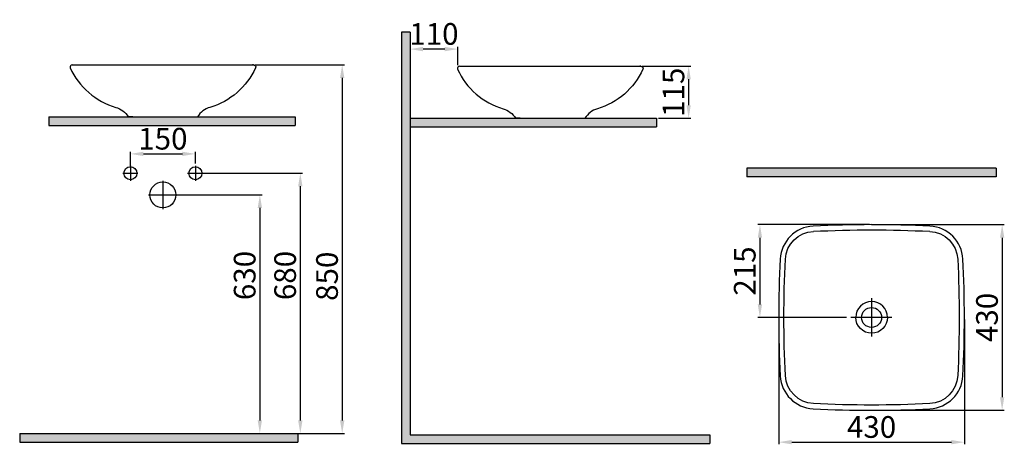
# Model space of a CAD drawing. Units: millimetres. Extents: x 100 to 2371, y -203 to 776.
import ezdxf
from ezdxf.lldxf.tags import DXFTag

# ---------------------------------------------------------------- set-up
doc = ezdxf.new("R2010")
doc.units = ezdxf.units.MM
doc.header["$LTSCALE"] = 30
doc.layers.add('10', color=7, linetype='Continuous')
doc.styles.add('ISO Proportional', font='isocpeur.ttf')
tags = doc.linetypes.add('CENTER', pattern=[2, 1.25, -0.25, 0.25, -0.25]).pattern_tags.tags
tags[10:11] = [DXFTag(74, 4), DXFTag(75, 0), DXFTag(340, '0'), DXFTag(46, 0.0), DXFTag(50, 0.0), DXFTag(44, 0.0), DXFTag(45, 0.0)]
tags[8:9] = [DXFTag(74, 4), DXFTag(75, 0), DXFTag(340, '0'), DXFTag(46, 0.0), DXFTag(50, 0.0), DXFTag(44, 0.0), DXFTag(45, 0.0)]
tags[6:7] = [DXFTag(74, 4), DXFTag(75, 0), DXFTag(340, '0'), DXFTag(46, 0.0), DXFTag(50, 0.0), DXFTag(44, 0.0), DXFTag(45, 0.0)]
tags[4:5] = [DXFTag(74, 4), DXFTag(75, 0), DXFTag(340, '0'), DXFTag(46, 0.0), DXFTag(50, 0.0), DXFTag(44, 0.0), DXFTag(45, 0.0)]
doc.dimstyles.new('BİEN_kat', dxfattribs={"dimscale": 0, "dimtxt": 50, "dimasz": 30, "dimexe": 5, "dimexo": 5, "dimgap": 10, "dimtad": 1, "dimdec": 0, "dimzin": 9, "dimdsep": 46, "dimtxsty": 'ISO Proportional', "dimcen": 5, "dimadec": 1, "dimazin": 2, "dimtfac": 1, "dimtdec": 0, "dimtofl": 0, "dimtmove": 0, "dimatfit": 2, "dimfxl": 1, "dimtolj": 1, "dimtzin": 0, "dimarcsym": 1})

# ---------------------------------------------------------------- blocks, each defined once
blk = doc.blocks.new('*D107')
at = {"color": 0, "lineweight": -2, "transparency": 16777216}
for p, q in [((1850.6, 84.6), (1850.6, -203)), ((2278.6, 84.6), (2278.6, -203)), ((1880.6, -198), (2248.6, -198))]:
    blk.add_line(p, q, dxfattribs=at)
at = {"color": 0, "transparency": 16777216}
for points in [[(1880.6, -193), (1880.6, -203), (1850.6, -198)], [(2248.6, -193), (2248.6, -203), (2278.6, -198)]]:
    blk.add_solid(points, dxfattribs=at)
at = {"layer": 'Defpoints', "color": 0, "transparency": 16777216}
for p in [(1850.6, 89.6), (2278.6, 89.6), (2278.6, -198)]:
    blk.add_point(p, dxfattribs=at)
at = {"color": 0, "lineweight": 5, "transparency": 16777216, "insert": (2064.6, -163), "char_height": 50, "attachment_point": 5, "style": 'ISO Proportional'}
blk.add_mtext('\\A1;{\\fISOCPEUR|b0|i0|c162|p34;430}', dxfattribs=at)
blk = doc.blocks.new('*D108')
at = {"color": 0, "lineweight": -2, "transparency": 16777216}
for p, q in [((2064.6, 303.6), (2370.7, 303.6)), ((2365.7, 273.6), (2365.7, -94.4)), ((2064.6, -124.4), (2370.7, -124.4))]:
    blk.add_line(p, q, dxfattribs=at)
at = {"color": 0, "transparency": 16777216}
for points in [[(2360.7, 273.6), (2370.7, 273.6), (2365.7, 303.6)], [(2360.7, -94.4), (2370.7, -94.4), (2365.7, -124.4)]]:
    blk.add_solid(points, dxfattribs=at)
at = {"layer": 'Defpoints', "color": 0, "transparency": 16777216}
for p in [(2059.6, 303.6), (2059.6, -124.4), (2365.7, -124.4)]:
    blk.add_point(p, dxfattribs=at)
at = {"color": 0, "lineweight": 5, "transparency": 16777216, "insert": (2330.7, 89.6), "char_height": 50, "attachment_point": 5, "rotation": 90, "style": 'ISO Proportional'}
blk.add_mtext('\\A1;{\\fISOCPEUR|b0|i0|c162|p34;430}', dxfattribs=at)
blk = doc.blocks.new('*D109')
at = {"color": 0, "lineweight": -2, "transparency": 16777216}
for p, q in [((2059.6, 303.6), (1802.2, 303.6)), ((1807.2, 273.6), (1807.2, 119.6)), ((2006.5, 89.6), (1802.2, 89.6))]:
    blk.add_line(p, q, dxfattribs=at)
at = {"color": 0, "transparency": 16777216}
for points in [[(1802.2, 273.6), (1812.2, 273.6), (1807.2, 303.6)], [(1802.2, 119.6), (1812.2, 119.6), (1807.2, 89.6)]]:
    blk.add_solid(points, dxfattribs=at)
at = {"layer": 'Defpoints', "color": 0, "transparency": 16777216}
for p in [(2064.6, 303.6), (1807.2, 89.6), (2011.5, 89.6)]:
    blk.add_point(p, dxfattribs=at)
at = {"color": 0, "lineweight": 5, "transparency": 16777216, "insert": (1772.2, 196.6), "char_height": 50, "attachment_point": 5, "rotation": 90, "style": 'ISO Proportional'}
blk.add_mtext('\\A1;{\\fISOCPEUR|b0|i0|c162|p34;215}', dxfattribs=at)
blk = doc.blocks.new('*D110')
at = {"color": 0, "lineweight": -2, "transparency": 16777216}
for p, q in [((1000.5, 742.3), (1000.5, 703.5)), ((1080.5, 708.5), (1030.5, 708.5)), ((1110.5, 671.7), (1110.5, 713.5))]:
    blk.add_line(p, q, dxfattribs=at)
at = {"color": 0, "transparency": 16777216}
for points in [[(1030.5, 713.5), (1030.5, 703.5), (1000.5, 708.5)], [(1080.5, 713.5), (1080.5, 703.5), (1110.5, 708.5)]]:
    blk.add_solid(points, dxfattribs=at)
at = {"layer": 'Defpoints', "color": 0, "transparency": 16777216}
for p in [(1000.5, 747.3, 0), (1000.5, 708.5), (1110.5, 666.7, 0)]:
    blk.add_point(p, dxfattribs=at)
at = {"color": 0, "lineweight": 5, "transparency": 16777216, "insert": (1055.5, 743.5), "char_height": 50, "attachment_point": 5, "style": 'ISO Proportional'}
blk.add_mtext('\\A1;110', dxfattribs=at)
blk = doc.blocks.new('*D111')
at = {"color": 0, "lineweight": -2, "transparency": 16777216}
for p, q in [((1535.5, 669), (1647.8, 669)), ((1642.8, 639), (1642.8, 579)), ((1573.4, 549), (1647.8, 549))]:
    blk.add_line(p, q, dxfattribs=at)
at = {"color": 0, "transparency": 16777216}
for points in [[(1637.8, 639), (1647.8, 639), (1642.8, 669)], [(1637.8, 579), (1647.8, 579), (1642.8, 549)]]:
    blk.add_solid(points, dxfattribs=at)
at = {"layer": 'Defpoints', "color": 0, "transparency": 16777216}
for p in [(1530.5, 669), (1568.4, 549), (1642.8, 549)]:
    blk.add_point(p, dxfattribs=at)
at = {"color": 0, "lineweight": 5, "transparency": 16777216, "insert": (1607.8, 609), "char_height": 50, "attachment_point": 5, "rotation": 90, "style": 'ISO Proportional'}
blk.add_mtext('\\A1;{\\fISOCPEUR|b0|i0|c162|p34;115}', dxfattribs=at)
blk = doc.blocks.new('*D112')
at = {"color": 0, "lineweight": -2, "transparency": 16777216}
for p, q in [((642.3, 672.2), (849, 672.2)), ((844, 642.2), (844, -147.8)), ((746.5, -177.8), (849, -177.8))]:
    blk.add_line(p, q, dxfattribs=at)
at = {"color": 0, "transparency": 16777216}
for points in [[(839, 642.2), (849, 642.2), (844, 672.2)], [(839, -147.8), (849, -147.8), (844, -177.8)]]:
    blk.add_solid(points, dxfattribs=at)
at = {"layer": 'Defpoints', "color": 0, "transparency": 16777216}
for p in [(637.3, 672.2), (741.5, -177.8), (844, -177.8)]:
    blk.add_point(p, dxfattribs=at)
at = {"color": 0, "lineweight": 5, "transparency": 16777216, "insert": (809, 184.6), "char_height": 50, "attachment_point": 5, "rotation": 90, "style": 'ISO Proportional'}
blk.add_mtext('\\A1;850', dxfattribs=at)
blk = doc.blocks.new('*D113')
at = {"color": 0, "lineweight": -2, "transparency": 16777216}
for p, q in [((355.5, 437.2), (355.5, 471.8)), ((385.5, 466.8), (475.5, 466.8)), ((505.5, 444.6), (505.5, 471.8))]:
    blk.add_line(p, q, dxfattribs=at)
at = {"color": 0, "transparency": 16777216}
for points in [[(385.5, 471.8), (385.5, 461.8), (355.5, 466.8)], [(475.5, 471.8), (475.5, 461.8), (505.5, 466.8)]]:
    blk.add_solid(points, dxfattribs=at)
at = {"layer": 'Defpoints', "color": 0, "transparency": 16777216}
for p in [(505.5, 466.8), (355.5, 432.2), (505.5, 439.6)]:
    blk.add_point(p, dxfattribs=at)
at = {"color": 0, "lineweight": 5, "transparency": 16777216, "insert": (430.5, 501.8), "char_height": 50, "attachment_point": 5, "style": 'ISO Proportional'}
blk.add_mtext('\\A1;150', dxfattribs=at)
blk = doc.blocks.new('*D116')
at = {"color": 0, "lineweight": -2, "transparency": 16777216}
for p, q in [((435.5, 372.3), (659.1, 372.3)), ((654.1, 342.3), (654.1, -147.8)), ((466.7, -177.8), (659.1, -177.8))]:
    blk.add_line(p, q, dxfattribs=at)
at = {"color": 0, "transparency": 16777216}
for points in [[(649.1, 342.3), (659.1, 342.3), (654.1, 372.3)], [(649.1, -147.8), (659.1, -147.8), (654.1, -177.8)]]:
    blk.add_solid(points, dxfattribs=at)
at = {"layer": 'Defpoints', "color": 0, "transparency": 16777216}
for p in [(430.5, 372.3), (461.7, -177.8), (654.1, -177.8)]:
    blk.add_point(p, dxfattribs=at)
at = {"color": 0, "lineweight": 5, "transparency": 16777216, "insert": (619.1, 186.3), "char_height": 50, "attachment_point": 5, "rotation": 90, "style": 'ISO Proportional'}
blk.add_mtext('\\A1;630', dxfattribs=at)
blk = doc.blocks.new('*D117')
at = {"color": 0, "lineweight": -2, "transparency": 16777216}
for p, q in [((510.5, 422.2), (752.4, 422.2)), ((747.4, 392.2), (747.4, -147.8)), ((619.6, -177.8), (752.4, -177.8))]:
    blk.add_line(p, q, dxfattribs=at)
at = {"color": 0, "transparency": 16777216}
for points in [[(742.4, 392.2), (752.4, 392.2), (747.4, 422.2)], [(742.4, -147.8), (752.4, -147.8), (747.4, -177.8)]]:
    blk.add_solid(points, dxfattribs=at)
at = {"layer": 'Defpoints', "color": 0, "transparency": 16777216}
for p in [(505.5, 422.2), (614.6, -177.8), (747.4, -177.8)]:
    blk.add_point(p, dxfattribs=at)
at = {"color": 0, "lineweight": 5, "transparency": 16777216, "insert": (712.4, 186.3), "char_height": 50, "attachment_point": 5, "rotation": 90, "style": 'ISO Proportional'}
blk.add_mtext('\\A1;680', dxfattribs=at)

msp = doc.modelspace()

# ---------------------------------------------------------------- hatches: boundary and pattern name
at = {"lineweight": 30}
for points in [[(1000.5, 747.3), (980.5, 747.3), (980.5, -201), (1691.6, -201), (1691.6, -181), (1000.5, -181)], [(735.8, 532.2), (735.8, 552.2), (167.9, 552.2), (167.9, 532.2)], [(1568.4, 529), (1568.4, 549), (1000.5, 549), (1000.5, 529)], [(2352.1, 413.6), (2352.1, 433.6), (1777.1, 433.6), (1777.1, 413.6)], [(100.4, -177.8), (100.4, -197.8), (741.5, -197.8), (741.5, -177.8)]]:
    msp.add_hatch(color=7, dxfattribs=at).paths.add_polyline_path(points)

# ---------------------------------------------------------------- linework, layer by layer
at = {"color": 7, "lineweight": 30}
for p, q in [((980.5, 747.3, 0), (980.5, -201, 0)), ((1000.5, 747.3, 0), (980.5, 747.3, 0)), ((1000.5, 747.3, 0), (1000.5, -181, 0)), ((221.5, 672.2), (223.7, 672.2)), ((222.6, 672.2), (638.4, 672.2)), ((639.5, 672.2), (637.3, 672.2)), ((1114.7, 669), (1116.9, 669)), ((1115.8, 669), (1532.7, 669)), ((1532.7, 669), (1530.5, 669)), ((167.9, 552.2), (735.8, 552.2)), ((167.9, 552.2), (167.9, 532.2)), ((360.9, 552.2), (350.5, 552.2)), ((360.9, 552.2), (350.5, 552.2)), ((360.9, 552.2), (505.3, 552.2)), ((500.1, 552.2), (510.5, 552.2)), ((500.1, 552.2), (510.5, 552.2)), ((735.8, 552.2), (735.8, 532.2)), ((1000.5, 549), (1568.4, 549)), ((1254.1, 549), (1243.7, 549)), ((1393.3, 549), (1403.7, 549)), ((1568.4, 549), (1568.4, 529)), ((167.9, 532.2), (735.8, 532.2)), ((1000.5, 529), (1568.4, 529)), ((2352.1, 433.6), (1777.1, 433.6)), ((1777.1, 433.6), (1777.1, 413.6)), ((2352.1, 433.6), (2352.1, 413.6)), ((2352.1, 413.6), (1777.1, 413.6)), ((100.4, -177.8), (741.5, -177.8)), ((100.4, -177.8), (100.4, -197.8)), ((741.5, -177.8), (741.5, -197.8)), ((1000.5, -181), (1691.6, -181)), ((1691.6, -181), (1691.6, -201)), ((100.4, -197.8), (741.5, -197.8)), ((980.5, -201), (1691.6, -201))]:
    msp.add_line(p, q, dxfattribs=at)
for centre, radius in [((355.5, 422.2), 15), ((505.5, 422.2), 15), ((430.5, 372.2), 30), ((2064.6, 89.6), 23)]:
    msp.add_circle(centre, radius, dxfattribs=at)
at = {"color": 7, "lineweight": 30, "extrusion": (5.74821e-15, -3.4138e-09, 1)}
msp.add_arc((221.5, 667.2, 0), 5, 90, 204.4927, dxfattribs=at)
at = {"color": 7, "lineweight": 30, "extrusion": (-2.46277e-10, -3.52204e-09, 1)}
msp.add_arc((368.9, 734.4, 0), 167, 204.4969, 253.6481, dxfattribs=at)
at = {"color": 7, "lineweight": 30, "extrusion": (-2.46277e-10, 3.52204e-09, -1)}
msp.add_arc((-492.1, 734.4, 0), 167, 204.4969, 253.6481, dxfattribs=at)
at = {"color": 7, "lineweight": 30, "extrusion": (5.74821e-15, 3.4138e-09, -1)}
msp.add_arc((-639.5, 667.2, 0), 5, 90, 204.4927, dxfattribs=at)
at = {"color": 7, "lineweight": 30, "extrusion": (-5.74821e-15, 3.4138e-09, 1)}
msp.add_arc((1114.7, 664, 0), 5, 90, 204.4927, dxfattribs=at)
at = {"color": 7, "lineweight": 30, "extrusion": (2.46277e-10, 3.52204e-09, 1)}
msp.add_arc((1262.1, 731.1, 0), 167, 204.4969, 253.6481, dxfattribs=at)
at = {"color": 7, "lineweight": 30, "extrusion": (2.46277e-10, -3.52204e-09, -1)}
msp.add_arc((-1385.3, 731.1, 0), 167, 204.4969, 253.6481, dxfattribs=at)
at = {"color": 7, "lineweight": 30, "extrusion": (-5.74821e-15, -3.4138e-09, -1)}
msp.add_arc((-1532.7, 664, 0), 5, 90, 204.4927, dxfattribs=at)
at = {"color": 7, "lineweight": 30, "extrusion": (-8.19182e-09, -2.52358e-08, -1)}
msp.add_arc((-307.8, 526.2, 0), 50, 106.3519, 148.5858, dxfattribs=at)
at = {"color": 7, "lineweight": 30, "extrusion": (-8.19182e-09, 2.52358e-08, 1)}
msp.add_arc((553.2, 526.2, 0), 50, 106.3519, 148.5858, dxfattribs=at)
at = {"color": 7, "lineweight": 30, "extrusion": (8.19182e-09, 2.52358e-08, -1)}
msp.add_arc((-1201, 522.9, 0), 50, 106.3519, 148.5858, dxfattribs=at)
at = {"color": 7, "lineweight": 30, "extrusion": (8.19182e-09, -2.52358e-08, 1)}
msp.add_arc((1446.4, 522.9, 0), 50, 106.3519, 148.5858, dxfattribs=at)
at = {"color": 7, "lineweight": 30}
for centre, radius, start, end in [((1933.9, 220.3), 80, 92.8817, 177.1183), ((2064.6, -2376.4), 2680, 87.1183, 92.8817), ((2195.3, 220.3), 80, 2.8817, 87.1183), ((4530.6, 89.6), 2680, 177.1183, 182.8817), ((-401.4, 89.6), 2680, 357.1183, 2.8817), ((2064.6, 89.6), 36.5, 0, 180), ((1933.9, -41.1), 80, 182.8817, 267.1183), ((2195.3, -41.1), 80, 272.8817, 357.1183), ((2064.6, 2555.6), 2680, 267.1183, 272.8817)]:
    msp.add_arc(centre, radius, start, end, dxfattribs=at)
at = {"color": 7, "lineweight": 30, "extrusion": (0, 0, -1)}
for centre, radius, start, end in [((-1933.9, 220.3), 68, 2.8817, 87.1183), ((-2064.6, -2376.4), 2668, 87.1183, 92.8817), ((-2195.3, 220.3), 68, 92.8817, 177.1183), ((-4530.6, 89.6), 2668, 357.1183, 2.8817), ((401.4, 89.6), 2668, 177.1183, 182.8817), ((-2064.6, 89.6), 36.5, 180, 0), ((-1933.9, -41.1), 68, 272.8817, 357.1183), ((-2195.3, -41.1), 68, 182.8817, 267.1183), ((-2064.6, 2555.6), 2668, 267.1183, 272.8817)]:
    msp.add_arc(centre, radius, start, end, dxfattribs=at)
at = {"color": 7, "lineweight": 30}
msp.add_open_spline([(2101.1, 89.6, 25), (2101.1, 89.6, 25), (2101.1, 89.6, 25), (2101.1, 89.6, 25), (2101.1, 89.6, 25), (2101.1, 89.6, 25), (2101.1, 89.6, 25), (2101.1, 89.6, 25), (2101.1, 89.6, 25)], degree=4, knots=[0, 0, 0, 0, 0, 1, 1, 1, 1, 1, 1, 1, 1, 1], dxfattribs=at)
at = {"layer": '10', "color": 7, "linetype": 'CENTER', "lineweight": 30}
for p, q in [((355.5, 439.1), (355.5, 404.7)), ((505.5, 439.6), (505.5, 404.3)), ((338, 422.2), (372.7, 422.2)), ((487.5, 422.2), (523.7, 422.2)), ((430.5, 404.9), (430.5, 339.7)), ((397.6, 372.2), (464.8, 372.2)), ((2064.6, 134.3), (2064.6, 45.8)), ((2111.7, 89.6), (2016.5, 89.6))]:
    msp.add_line(p, q, dxfattribs=at)

# ---------------------------------------------------------------- dimensions: what is measured, and where the dimension line sits
at = {"color": 7, "lineweight": 5}
for base, p1, p2, picture, middle in [((1000.5, 708.5), (1110.5, 666.7, 0), (1000.5, 747.3, 0), '*D110', (1055.5, 743.5)), ((505.5, 466.8), (355.5, 432.2), (505.5, 439.6), '*D113', (430.5, 501.8))]:
    dim = msp.add_linear_dim(base=base, p1=p1, p2=p2, dimstyle='BİEN_kat', override={"dimscale": 1}, dxfattribs=at)
    dim.commit()
    dim.dimension.update_dxf_attribs({"geometry": picture, "text_midpoint": middle})
dim = msp.add_linear_dim(base=(844, -177.8), p1=(637.3, 672.2), p2=(741.5, -177.8), angle=90, dimstyle='BİEN_kat', override={"dimscale": 1}, dxfattribs=at)
dim.commit()
dim.dimension.update_dxf_attribs({"geometry": '*D112', "text_midpoint": (844, 184.6), "dimtype": 160})
for base, p1, p2, text, picture, middle in [((1642.8, 549), (1530.5, 669), (1568.4, 549), '{\\fISOCPEUR|b0|i0|c162|p34;115}', '*D111', (1642.8, 609)), ((747.4, -177.8), (505.5, 422.2), (614.6, -177.8), '680', '*D117', (747.4, 186.3)), ((654.1, -177.8), (430.5, 372.3), (461.7, -177.8), '630', '*D116', (654.1, 186.3))]:
    dim = msp.add_linear_dim(base=base, p1=p1, p2=p2, angle=90, text=text, dimstyle='BİEN_kat', override={"dimscale": 1}, dxfattribs=at)
    dim.commit()
    dim.dimension.update_dxf_attribs({"geometry": picture, "text_midpoint": middle, "dimtype": 160})
for base, p1, p2, text, picture, middle in [((1807.2, 89.6), (2064.6, 303.6), (2011.5, 89.6), '{\\fISOCPEUR|b0|i0|c162|p34;215}', '*D109', (1772.2, 196.6)), ((2365.7, -124.4), (2059.6, 303.6), (2059.6, -124.4), '{\\fISOCPEUR|b0|i0|c162|p34;430}', '*D108', (2330.7, 89.6))]:
    dim = msp.add_linear_dim(base=base, p1=p1, p2=p2, angle=90, text=text, dimstyle='BİEN_kat', override={"dimscale": 1}, dxfattribs=at)
    dim.commit()
    dim.dimension.update_dxf_attribs({"geometry": picture, "text_midpoint": middle})
dim = msp.add_linear_dim(base=(2278.6, -198), p1=(1850.6, 89.6), p2=(2278.6, 89.6), text='{\\fISOCPEUR|b0|i0|c162|p34;430}', dimstyle='BİEN_kat', override={"dimscale": 1}, dxfattribs=at)
dim.commit()
dim.dimension.update_dxf_attribs({"geometry": '*D107', "text_midpoint": (2064.6, -163)})

doc.saveas('drawing.dxf')
